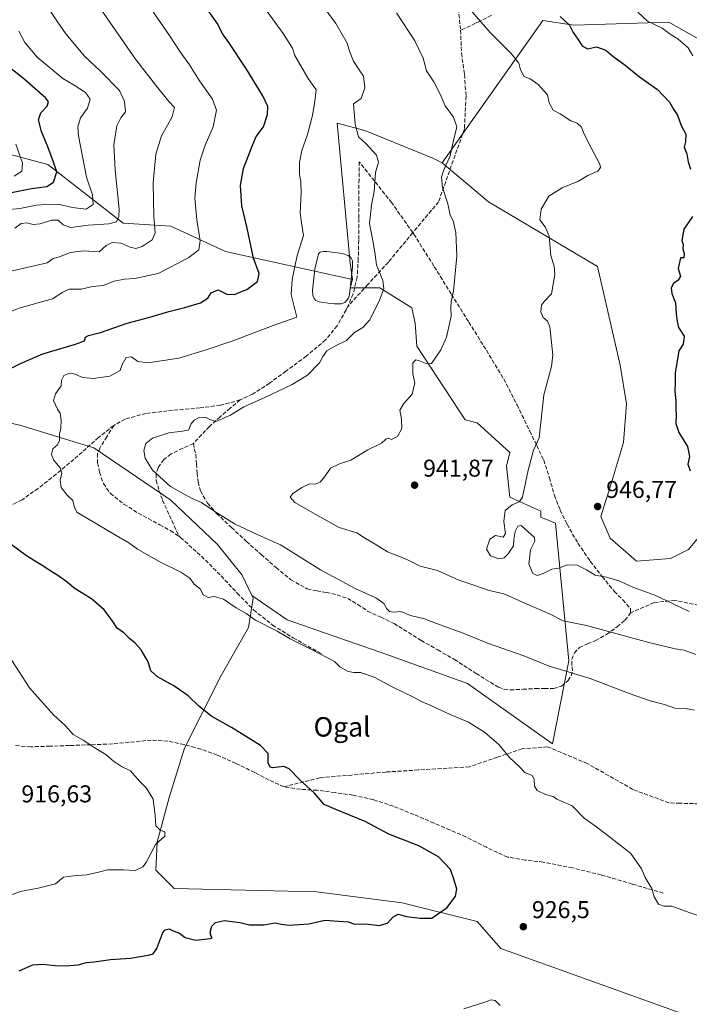
# Model space of a CAD drawing. Units: metres. Extents: x 624128 to 627577, y 4750374 to 4752750.
# Drawn here: x 626803 to 627079, y 4750976 to 4751382 of the extents above; entities that cross this region are included whole.
import ezdxf
from ezdxf.enums import TextEntityAlignment as Align

# ---------------------------------------------------------------- set-up
doc = ezdxf.new("R2010")
doc.units = ezdxf.units.M
doc.header["$MEASUREMENT"] = 0
doc.linetypes.add('DGN Style 3', pattern=[2.307223, 1.648017, -0.659207])
for name, color, linetype, lineweight in [('Arbolado forestal CxS', 92, 'Continuous', 0), ('Curva de nivel maestra', 30, 'Continuous', 30), ('Curva de nivel normal', 30, 'Continuous', 0), ('Estanque Cxs', 5, 'Continuous', 0), ('Matorral CxS', 135, 'Continuous', 0), ('Pastizal CxS', 92, 'Continuous', 0), ('Punto de cota en terreno', 7, 'Continuous', 0), ('Rótulo de punto de cota en terreno', 7, 'Continuous', 0), ('Senda', 7, 'DGN Style 3', 0), ('Texto cartográfico', 7, 'Continuous', 0)]:
    doc.layers.add(name, color=color, linetype=linetype, lineweight=lineweight)
doc.styles.add('Style-Arial', font='txt')

# ---------------------------------------------------------------- blocks, each defined once
blk = doc.blocks.new('5PATER')
at = {"layer": 'Punto de cota en terreno', "linetype": 'Continuous', "lineweight": 0}
h = blk.add_hatch(color=51, dxfattribs=at)
edge = h.paths.add_edge_path()
edge.add_ellipse((0, 0), major_axis=(-0.11, -0.111), ratio=0.999422, start_angle=0, end_angle=360)

msp = doc.modelspace()

# ---------------------------------------------------------------- linework, layer by layer
at = {"layer": 'Arbolado forestal CxS', "color": 92, "linetype": 'Continuous', "lineweight": 0}
for points in [[(627084.5869, 4751170.6327, 949.0264), (627078.4517, 4751163.2667, 948.0235), (627071.0907, 4751159.5839, 947.3958), (627057.0685, 4751158.5473, 946.5466), (627046.2277, 4751168.0235, 946.6275), (627042.3771, 4751176.8975, 946.5343), (627046.7613, 4751190.8915, 947.233), (627051.7687, 4751207.4293, 947.7474), (627052.9681, 4751223.3141, 947.9871), (627050.3565, 4751239.1811, 947.3814), (627041.0155, 4751279.8961, 946.5497), (626996.0851, 4751306.4637, 941.9334), (626976.8993, 4751322.6341, 939.4053), (627018.3931, 4751381.2599, 948.7521), (627031.2019, 4751379.3377, 949.8663), (627070.4641, 4751380.5639, 955.7069), (627170.0231, 4751324.2243, 963.062)], [(627358.5379, 4751210.7901, 965.2637), (627359.7543, 4751222.8641, 968.3618), (627355.2637, 4751233.0051, 970.2318), (627334.2667, 4751241.1635, 970.8707), (627314.5649, 4751247.1639, 970.1768), (627310.0401, 4751261.3727, 973.0802), (627304.9165, 4751270.8759, 974.5628), (627294.0965, 4751275.9061, 973.9821), (627277.5903, 4751273.9225, 971.0865), (627251.5323, 4751277.6097, 967.6708), (627233.0705, 4751287.0493, 966.7932), (627219.6501, 4751305.4053, 968.6765), (627183.3401, 4751316.7229, 964.1209), (627170.0231, 4751324.2243, 963.062), (627070.4641, 4751380.5639, 955.7069), (627031.2019, 4751379.3377, 949.8663), (627018.3931, 4751381.2599, 948.7521), (626976.8993, 4751322.6341, 939.4053)], [(626976.8993, 4751322.6341, 939.4053), (626996.0851, 4751306.4637, 941.9334), (627041.0155, 4751279.8961, 946.5497), (627050.3565, 4751239.1811, 947.3814), (627052.9681, 4751223.3141, 947.9871), (627051.7687, 4751207.4293, 947.7474), (627046.7613, 4751190.8915, 947.233), (627042.3771, 4751176.8975, 946.5343), (627046.2277, 4751168.0235, 946.6275), (627057.0685, 4751158.5473, 946.5466), (627071.0907, 4751159.5839, 947.3958), (627078.4517, 4751163.2667, 948.0235), (627084.5869, 4751170.6327, 949.0264)]]:
    msp.add_polyline3d(points, dxfattribs=at)
at = {"layer": 'Curva de nivel maestra', "color": 30, "linetype": 'Continuous', "lineweight": 30, "flags": 128}
for points, elevation in [([(626794.58, 4751235.8301), (626803.03, 4751239.9001), (626812.25, 4751243.9401), (626825.77, 4751247.8201), (626829.52, 4751249.3101), (626829.89, 4751250.8001), (626831.11, 4751251.4601), (626836.11, 4751252.6601), (626847.05, 4751256.5001), (626856.45, 4751259.0401), (626864.25, 4751261.3701), (626870.86, 4751262.9401), (626877.35, 4751264.9501), (626880.32, 4751266.8201), (626881.74, 4751269.0101), (626884.58, 4751270.2301), (626888.22, 4751268.5401), (626891.25, 4751268.4101), (626896.39, 4751270.3501), (626900.76, 4751273.7401), (626901.52, 4751277.0101), (626899.14, 4751283.2901), (626896.57, 4751295.7301), (626894.41, 4751304.9001), (626893.76, 4751313.2901), (626895.03, 4751320.2301), (626898.57, 4751329.4001), (626900.26, 4751333.4001), (626903.27, 4751337.4001), (626904.97, 4751342.5201), (626905.08, 4751345.8001), (626903.07, 4751350.2201), (626896.34, 4751361.1601), (626888.98, 4751372.1401), (626886.52, 4751375.5801), (626884.13, 4751380.0701), (626878.29, 4751388.4101)], 925), ([(627025.61, 4751382.8901), (627029.51, 4751379.2601), (627030.97, 4751376.2301), (627032.93, 4751373.5101), (627034.67, 4751370.7601), (627036.91, 4751369.5701), (627040.61, 4751370.3901), (627044.36, 4751369.0101), (627047.28, 4751366.5001), (627052.42, 4751362.8901), (627058.26, 4751358.0901), (627065.78, 4751352.8101), (627070.68, 4751347.6401), (627072.37, 4751344.7301), (627074.02, 4751342.1701), (627075.42, 4751337.9101), (627077.37, 4751334.3901), (627077.3, 4751331.3001), (627076.72, 4751329.0001), (627077.81, 4751326.3701), (627078.31, 4751323.0201), (627079.31, 4751320.0201)], 950), ([(626797.27, 4751309.9101), (626807.58, 4751311.9601), (626813.91, 4751312.8401), (626816.63, 4751314.6601), (626818.08, 4751318.8801), (626816.56, 4751323.3301), (626814.38, 4751329.1701), (626811.69, 4751335.5101), (626810.57, 4751340.3201), (626811.48, 4751343.2101), (626814.13, 4751345.9701), (626814.58, 4751347.7301), (626813.56, 4751349.2301), (626804.42, 4751357.2401), (626791.64, 4751367.2601)], 900), ([(627080.17, 4751300.5401), (627076.61, 4751295.2201), (627075.76, 4751290.6601), (627076.34, 4751288.8801), (627076.24, 4751287.1101), (627076.67, 4751285.2501), (627076.62, 4751283.4401), (627075.28, 4751283.4401), (627074.31, 4751279.0701), (627075.28, 4751275.8801), (627074.31, 4751274.2101), (627072.39, 4751272.9001), (627071.31, 4751271.0701), (627071.63, 4751268.7401), (627073.1, 4751264.8601), (627073.48, 4751260.2401), (627073.9, 4751257.2001), (627074.37, 4751254.7401), (627076.66, 4751251.1901), (627076.31, 4751247.8801), (627074.54, 4751245.1401), (627073.07, 4751235.8901), (627073.04, 4751231.8701), (627072.81, 4751228.6301), (627073.3, 4751224.3701), (627073.26, 4751221.2301), (627073.48, 4751218.7401), (627073.27, 4751215.2601), (627074.49, 4751211.5201), (627078.07, 4751205.6901), (627078.86, 4751201.6401), (627078.26, 4751198.4201), (627079.17, 4751195.6601)], 950), ([(626802.57, 4750989.6801), (626808.24, 4750992.2301), (626812.28, 4750992.4701), (626817.41, 4750991.9001), (626821.76, 4750991.7501), (626826.9, 4750992.1401), (626830.35, 4750993.1701), (626833.46, 4750993.3601), (626840.24, 4750994.4001), (626848.38, 4750994.8701), (626856.44, 4750996.2701), (626857.84, 4750996.7701), (626859.26, 4750998.8801), (626861.81, 4751005.4701), (626862.73, 4751006.6001), (626864.32, 4751006.9401), (626866.08, 4751006.2401), (626868.69, 4751005.2301), (626870.98, 4751003.4601), (626875.34, 4751002.3901), (626881.44, 4751003.0301), (626882.08, 4751003.3401), (626881.68, 4751003.9701), (626881.35, 4751005.4401), (626882.02, 4751008.0801), (626883.44, 4751009.6001), (626887.15, 4751010.4001), (626893.53, 4751009.6801), (626897.44, 4751008.6801), (626903.35, 4751008.5901), (626908.11, 4751009.5401), (626910.58, 4751008.8801), (626913.91, 4751008.5201), (626921.92, 4751009.0801), (626928.63, 4751010.5301), (626934.26, 4751010.1601), (626938.25, 4751009.8901), (626940.98, 4751008.9401), (626945.36, 4751009.0801), (626950.98, 4751008.4501), (626954.41, 4751009.3501), (626956.58, 4751011.8501), (626958.74, 4751013.0001), (626962.22, 4751012.1201), (626967.84, 4751011.4001), (626970.97, 4751011.4401), (626972.68, 4751011.3701), (626975, 4751013.0401), (626979.03, 4751015.7401), (626982.46, 4751020.4001), (626982.94, 4751023.4001), (626981.88, 4751027.0701), (626980.37, 4751031.4001), (626975.46, 4751036.7401), (626967.27, 4751041.2501), (626954.89, 4751046.0601), (626945.13, 4751051.2901), (626933.04, 4751056.2401), (626928.28, 4751058.2701), (626924.13, 4751062.9901), (626918.22, 4751068.3801), (626913.92, 4751072.9101), (626911.63, 4751073.8201), (626907.03, 4751073.3101), (626906.01, 4751073.6701), (626905.17, 4751075.4601), (626905.14, 4751079.2401), (626902.04, 4751082.5301), (626890.1, 4751089.9301), (626881.96, 4751094.4401), (626876.55, 4751098.7101), (626872.16, 4751102.9901), (626866.28, 4751107.1001), (626859.61, 4751110.7701), (626856.84, 4751113.3301), (626855.66, 4751117.0601), (626852.82, 4751121.9701), (626850.35, 4751124.7601), (626848, 4751126.6101), (626845.67, 4751128.8901), (626842.9, 4751130.8801), (626840.9, 4751133.9801), (626837.62, 4751138.4001), (626832.36, 4751142.9801), (626825.6, 4751147.0401), (626821.75, 4751150.2401), (626818.48, 4751152.6401), (626815.59, 4751154.3501), (626812.09, 4751156.7601), (626805.52, 4751160.6401), (626794.96, 4751168.5401)], 925)]:
    msp.add_lwpolyline(points, dxfattribs=dict(at, elevation=elevation))
at = {"layer": 'Curva de nivel normal', "color": 30, "linetype": 'Continuous', "lineweight": 0, "flags": 128}
for points, elevation in [([(626786.91, 4751256.69), (626802.91, 4751262.8), (626816.25, 4751266.63), (626820.54, 4751269.33), (626823.11, 4751270.52), (626828.21, 4751270.55), (626832.68, 4751271.6), (626837.15, 4751272.12), (626841.71, 4751273.86), (626845.93, 4751274.66), (626850.2, 4751274.91), (626859.91, 4751277.06), (626867.84, 4751281.14), (626872.44, 4751283.53), (626876.56, 4751286.74), (626877.21, 4751290.4), (626875.78, 4751299.07), (626875.02, 4751308.07), (626875.47, 4751314.4), (626877.16, 4751323.75), (626879.17, 4751329.88), (626882.56, 4751337.45), (626883.87, 4751344.28), (626882.28, 4751348.84), (626876.9, 4751356.31), (626872.81, 4751362.98), (626868.93, 4751368.34), (626864.55, 4751375.08), (626851.92, 4751393.5)], 920), ([(627081.05, 4751097.06), (627077.21, 4751097.81), (627072.84, 4751097.9), (627068.65, 4751099.5), (627062.68, 4751100.99), (627054.51, 4751103.84), (627038, 4751110.13), (627021.06, 4751115.21), (627010.63, 4751119.46), (626996.1, 4751124.51), (626985.57, 4751128.76), (626974.66, 4751132.75), (626969.62, 4751134.78), (626963.95, 4751136.11), (626959.94, 4751137.78), (626956.91, 4751137.47), (626955.26, 4751137.76), (626954.14, 4751138.86), (626952.92, 4751140.99), (626949.64, 4751143.31), (626941.04, 4751147.19), (626926.78, 4751154.93), (626910.34, 4751165.18), (626900.34, 4751169.59), (626891.37, 4751173.89), (626883.18, 4751178.88), (626877.7, 4751182.6), (626873.82, 4751184.36), (626870.28, 4751186.22), (626864.9, 4751189.26), (626857.49, 4751196.03), (626854.52, 4751200.86), (626853.91, 4751204.12), (626854.72, 4751206.9), (626857.57, 4751209.11), (626864.25, 4751211.38), (626869.91, 4751212.02), (626872.35, 4751212.51), (626873.5, 4751215.01), (626874.7, 4751216.64), (626876.74, 4751217.7), (626879.31, 4751217.84), (626881.12, 4751216.88), (626883.6, 4751215.96), (626889.63, 4751218.63), (626895.18, 4751222.1), (626903.62, 4751225.77), (626915.12, 4751231.29), (626921.38, 4751235.11), (626926.42, 4751240.18), (626927.71, 4751242.87), (626929.46, 4751245.1), (626932.92, 4751247.18), (626937.56, 4751249.45), (626940.82, 4751252.74), (626944.25, 4751254.75), (626947.09, 4751257.98), (626951.06, 4751265.98), (626952.9, 4751270.74), (626952.48, 4751274.07), (626949.83, 4751280.52), (626949.12, 4751285.85), (626948.22, 4751291.09), (626946.94, 4751297.6), (626947.82, 4751305.35), (626948.9, 4751310.72), (626949.48, 4751318.57), (626950.65, 4751322.84), (626949.92, 4751325.77), (626945.42, 4751330.52), (626942.49, 4751333.31), (626941.02, 4751338.51), (626940.35, 4751346.84), (626943.52, 4751349.1), (626945.07, 4751353.5), (626944.56, 4751358.32), (626943.03, 4751360.5), (626940.38, 4751364.54), (626938.72, 4751368.57), (626937.76, 4751371.95), (626933.08, 4751380), (626921.03, 4751396.67)], 935), ([(626899.31, 4751392.69), (626911.45, 4751375.83), (626915.2, 4751369.82), (626916.16, 4751366.86), (626921.66, 4751357.4), (626925.06, 4751352.65), (626924.37, 4751346.91), (626923.41, 4751341.57), (626921.46, 4751334.29), (626919.05, 4751327.62), (626918.16, 4751322.75), (626918.15, 4751317.76), (626918.65, 4751314.84), (626918.78, 4751310.04), (626918.4, 4751302.04), (626918.91, 4751297.83), (626919.84, 4751292.61), (626917.16, 4751284.45), (626915.13, 4751274.59), (626914.73, 4751268.38), (626917.01, 4751259.07), (626907.25, 4751255.56), (626890.58, 4751249.28), (626880.01, 4751245.69), (626868.42, 4751242.07), (626855.72, 4751240.22), (626851.52, 4751240.68), (626848.84, 4751242.67), (626846.62, 4751242.46), (626845.07, 4751239.51), (626844.16, 4751236.97), (626839.97, 4751234.64), (626833.25, 4751233.72), (626828.71, 4751234.19), (626825.62, 4751235.59), (626823.44, 4751235.92), (626820.99, 4751234.92), (626820, 4751233.07), (626819.85, 4751230.74), (626817.52, 4751227.4), (626816.69, 4751224.63), (626818.32, 4751221.13), (626819.43, 4751219.48), (626819.89, 4751216.52), (626819.67, 4751213.31), (626819.13, 4751210.87), (626819.17, 4751208.15), (626818.3, 4751206.39), (626816.48, 4751204.83), (626815.93, 4751202.5), (626816.73, 4751200.22), (626819.43, 4751196.94), (626820.18, 4751194.75), (626819.46, 4751191.86), (626819.82, 4751188.86), (626822.49, 4751185.54), (626824.67, 4751183.42), (626825.18, 4751181.05), (626826.27, 4751178.69), (626842.51, 4751169.1), (626847.82, 4751166.09), (626851.34, 4751163.41), (626860.22, 4751158.29), (626869.19, 4751154.01), (626872.95, 4751151.44), (626874.72, 4751149.01), (626877.24, 4751146.92), (626878.34, 4751144.62), (626880.47, 4751143.47), (626882.91, 4751143.96), (626886.85, 4751142.89), (626892.01, 4751139.25), (626896.14, 4751136.96), (626900.04, 4751134.2), (626908.86, 4751129.71), (626914.28, 4751126.44), (626923.64, 4751121.8), (626932.62, 4751117.12), (626934.79, 4751114.9), (626938.2, 4751113.09), (626940.58, 4751112.63), (626943.26, 4751112.65), (626948.87, 4751110.69), (626956.58, 4751106.55), (626965.16, 4751102.44), (626968.68, 4751100.47), (626972.32, 4751099.02), (626980.22, 4751095.38), (626987.75, 4751092.09), (626994.46, 4751088), (627000.25, 4751082.92), (627004.7, 4751077.53), (627008.75, 4751073.9), (627011.04, 4751071.38), (627014, 4751070.13), (627014.94, 4751068.62), (627014.97, 4751065.72), (627016.16, 4751063.98), (627019.53, 4751062.35), (627022.69, 4751061.51), (627024.28, 4751060.43), (627026.88, 4751059.37), (627030.54, 4751057.7), (627035.47, 4751052.63), (627040.21, 4751049.37), (627044.71, 4751045.93), (627054.77, 4751038.01), (627059.18, 4751031.72), (627060.68, 4751028.09), (627063.4, 4751023.56), (627064.34, 4751020.25), (627066.12, 4751017.12), (627068.5, 4751016.4), (627071.65, 4751016.39), (627078.76, 4751013.8), (627086.58, 4751011.07)], 930), ([(627078.85, 4751137.74), (627074.85, 4751139.71), (627064.65, 4751144.49), (627055.51, 4751147.84), (627050.25, 4751150.18), (627044.76, 4751151.89), (627039.99, 4751152.66), (627036.43, 4751154.88), (627032.58, 4751156.84), (627028.58, 4751157), (627024.91, 4751155.58), (627022.2, 4751155.18), (627018.62, 4751153.4), (627016.09, 4751152.56), (627014.39, 4751153.36), (627012.69, 4751157.44), (627013.42, 4751163.14), (627015.22, 4751166.66), (627014.98, 4751168.29), (627012.2, 4751170.69), (627009.56, 4751173.12), (627008.16, 4751172.85), (627007.1, 4751170.74), (627006.44, 4751167.4), (627006.3, 4751164.74), (627004.17, 4751161.52), (627002.47, 4751159.88), (627000.28, 4751159.46), (626996.92, 4751160.7), (626995.23, 4751163.48), (626996.58, 4751167.53), (626998.91, 4751169.11), (627002.05, 4751168.36), (627003.03, 4751169.87), (627002.37, 4751174.86), (627002.96, 4751179.34), (627005.78, 4751181.63), (627008.69, 4751182.99), (627010, 4751184.85), (627012.41, 4751195.92), (627014.64, 4751204.16), (627016.99, 4751209.34), (627018.87, 4751227.07), (627022.01, 4751238.75), (627022.6, 4751243.41), (627022.09, 4751248.53), (627021.37, 4751255.09), (627020.36, 4751257.4), (627018.53, 4751258.93), (627017.69, 4751261.23), (627017.91, 4751264.01), (627019.12, 4751265.67), (627022.09, 4751268.68), (627023.41, 4751276.56), (627023.08, 4751280.09), (627021.74, 4751284.33), (627021.1, 4751292.45), (627019.44, 4751296.27), (627017.15, 4751299.15), (627017.83, 4751303.45), (627020.95, 4751308.9), (627026.4, 4751312.36), (627033.19, 4751315.04), (627037.04, 4751317.4), (627041.09, 4751319.15), (627042.27, 4751320.7), (627041.99, 4751322.07), (627038.38, 4751328.74), (627035.49, 4751334.44), (627034.35, 4751337.25), (627032.65, 4751338.87), (627030, 4751339.92), (627025.55, 4751342.83), (627022.7, 4751344.26), (627021.09, 4751347.35), (627020.4, 4751350.55), (627019.01, 4751352.16), (627016.49, 4751354.93), (627013.29, 4751357.2), (627010.72, 4751358.2), (627009.18, 4751360.89), (627008.5, 4751363.64), (627005.37, 4751367.68), (626996.76, 4751376.29), (626984.56, 4751390.44)], 945), ([(626795.5, 4751277.13), (626814.08, 4751281.44), (626816.59, 4751283.21), (626819.22, 4751283.82), (626823.6, 4751285.7), (626829.07, 4751286.33), (626835.52, 4751285.98), (626838.46, 4751288.55), (626840.88, 4751289.82), (626844.58, 4751289.56), (626848.26, 4751287.9), (626850.65, 4751287.33), (626853.2, 4751288.17), (626857.36, 4751290.88), (626858.59, 4751293.81), (626858.1, 4751300.44), (626857.82, 4751314.35), (626858.83, 4751326.19), (626861.18, 4751333.69), (626865.65, 4751341.52), (626866.64, 4751345.38), (626864.28, 4751347.82), (626859.76, 4751353.45), (626850.5, 4751365.26), (626834.04, 4751389.09)], 915), ([(626800.72, 4751295.64), (626803.32, 4751297.63), (626805.73, 4751297.88), (626808.37, 4751297.19), (626811.2, 4751297.4), (626815.9, 4751298.96), (626818.58, 4751298.96), (626820.65, 4751297.04), (626823.88, 4751296), (626831.16, 4751296.98), (626839.5, 4751297.47), (626842.64, 4751298.23), (626843.67, 4751300.43), (626843.76, 4751303.48), (626842.08, 4751319.76), (626841.6, 4751330.05), (626842.8, 4751337.85), (626844.44, 4751341.07), (626846.35, 4751343.59), (626845.93, 4751347.82), (626843.96, 4751352.34), (626836.08, 4751360.42), (626829.46, 4751366.48), (626821.78, 4751375.69), (626818.12, 4751381.1), (626814.18, 4751386.92)], 910), ([(627081.6, 4751120.03), (627076.74, 4751121.86), (627072.96, 4751122.31), (627062.1, 4751124.92), (627036.52, 4751132.01), (627026.83, 4751133.89), (627021.51, 4751136.61), (627012, 4751140.73), (627002.43, 4751145.06), (626996.35, 4751146.37), (626990.38, 4751148.47), (626983.86, 4751150.63), (626975.04, 4751154.59), (626967.82, 4751156.38), (626962.17, 4751159.32), (626954.46, 4751162.28), (626949.31, 4751165.47), (626945.39, 4751167.8), (626941.72, 4751170.22), (626934.44, 4751172.38), (626924.63, 4751177.9), (626916.18, 4751182.6), (626914.3, 4751184.85), (626915.3, 4751186.19), (626919.03, 4751188.81), (626922.22, 4751190.4), (626924.54, 4751190.27), (626926.58, 4751191.08), (626928.58, 4751193.38), (626930.91, 4751196.77), (626934.58, 4751198.6), (626939.25, 4751200.03), (626946.27, 4751204.4), (626951.88, 4751207.07), (626953.76, 4751208.78), (626954.8, 4751209.1), (626956.06, 4751208.62), (626958.47, 4751209.91), (626960.33, 4751213.11), (626960.19, 4751216.92), (626959.48, 4751220.72), (626961.08, 4751223.51), (626964.55, 4751227.32), (626965.61, 4751231.96), (626964.92, 4751235.62), (626964.79, 4751240.24), (626966.03, 4751241.43), (626967.2, 4751241.15), (626970.6, 4751239.75), (626972.58, 4751239.98), (626976.41, 4751245.62), (626978.69, 4751250.75), (626980.65, 4751259.4), (626980.56, 4751262.94), (626980.7, 4751265.32), (626981.63, 4751269.72), (626983, 4751284.1), (626982.63, 4751293.84), (626981.5, 4751298.68), (626980.26, 4751301.07), (626979.24, 4751305.65), (626977.08, 4751312.39), (626976.61, 4751316.68), (626977.58, 4751319.72), (626980.11, 4751325.07), (626981.42, 4751331.24), (626982.94, 4751337.44), (626981.59, 4751341.44), (626978.23, 4751346.14), (626976.1, 4751350.93), (626973.45, 4751355.94), (626970.5, 4751360.44), (626969.09, 4751365.74), (626965.64, 4751372.9), (626958.09, 4751384.4)], 940), ([(627080.24, 4751366.73), (627078.43, 4751369.92), (627074.14, 4751373.63), (627071, 4751375.64), (627067.64, 4751378.03), (627061.58, 4751380.93), (627057.6, 4751384.63)], 955), ([(626795.69, 4751303.06), (626802.85, 4751303.75), (626809.64, 4751305.12), (626813.33, 4751305.4), (626818.6, 4751305.54), (626824.58, 4751304.13), (626830.11, 4751303.54), (626833.1, 4751305.47), (626832.76, 4751309.39), (626830.35, 4751316.63), (626826.95, 4751333.78), (626826.73, 4751337.43), (626827.8, 4751341.07), (626830.7, 4751345.07), (626831.87, 4751348.77), (626829.89, 4751351.53), (626825.27, 4751354.54), (626820.58, 4751357.4), (626810.01, 4751366.14), (626804.82, 4751372.15), (626802.36, 4751376.85)], 905), ([(626800.43, 4751317.06), (626803.59, 4751319.1), (626803.93, 4751322.52), (626801.14, 4751330.3)], 895), ([(626796.58, 4751020.06), (626803.09, 4751022.33), (626810.38, 4751023.71), (626817.47, 4751025.48), (626820.88, 4751028.34), (626824.91, 4751028.78), (626830.25, 4751029.26), (626834.7, 4751030.15), (626839.05, 4751031.37), (626842.46, 4751031.31), (626845.61, 4751031.32), (626850.42, 4751031.02), (626853.52, 4751032.56), (626854.91, 4751034.3), (626858.82, 4751041.79), (626862.58, 4751045.12), (626862.56, 4751046.94), (626860.61, 4751047.6), (626858.9, 4751049.39), (626858.64, 4751053.72), (626857.75, 4751060.47), (626855.1, 4751065.02), (626852.21, 4751067.79), (626848.48, 4751072.09), (626844.69, 4751073.93), (626841.43, 4751076.02), (626838.28, 4751078.77), (626834.13, 4751081.3), (626828.89, 4751084.71), (626824.84, 4751087.11), (626821.61, 4751090.71), (626816.68, 4751095.17), (626812.28, 4751100.1), (626806.74, 4751106.23), (626796.73, 4751121.84)], 920), ([(627000.88, 4750975.45), (626998.8, 4750977.45), (626997.15, 4750977.76), (626994.06, 4750976.59), (626985.91, 4750974.03)], 930)]:
    msp.add_lwpolyline(points, dxfattribs=dict(at, elevation=elevation))
at = {"layer": 'Estanque Cxs', "color": 5, "linetype": 'Continuous', "lineweight": 0}
msp.add_polyline3d([(626933.935, 4751264.547, 931.3477), (626932.6121, 4751264.547, 931.2212), (626929.9662, 4751264.7454, 931.5346), (626927.9157, 4751265.0761, 931.7927), (626926.2621, 4751265.2746, 931.9068), (626924.873, 4751265.8699, 931.9691), (626924.1454, 4751266.7298, 932.023), (626923.6824, 4751267.9866, 932.0767), (626923.4839, 4751270.1032, 932.0775), (626924.4761, 4751278.8345, 931.968), (626925.9313, 4751285.0522, 931.9295), (626926.6589, 4751285.846, 931.9594), (626927.8496, 4751286.1105, 932.1016), (626929.3709, 4751286.1105, 932.1521), (626935.7871, 4751285.2506, 932.1879), (626938.1683, 4751284.3908, 932.1857), (626939.2928, 4751283.597, 932.2152), (626939.9543, 4751282.2741, 932.1626), (626940.0204, 4751279.5621, 931.688), (626938.7636, 4751268.3173, 931.3189), (626938.3668, 4751266.7959, 931.4161), (626936.7793, 4751265.01, 931.5054), (626935.324, 4751264.547, 931.4806)], close=True, dxfattribs=at)
msp.add_polyline3d([(626933.935, 4751264.547, 931.3477), (626932.6121, 4751264.547, 931.2212), (626929.9662, 4751264.7454, 931.5346), (626927.9157, 4751265.0761, 931.7927), (626926.2621, 4751265.2746, 931.9068), (626924.873, 4751265.8699, 931.9691), (626924.1454, 4751266.7298, 932.023), (626923.6824, 4751267.9866, 932.0767), (626923.4839, 4751270.1032, 932.0775), (626924.4761, 4751278.8345, 931.968), (626925.9313, 4751285.0522, 931.9295), (626926.6589, 4751285.846, 931.9594), (626927.8496, 4751286.1105, 932.1016), (626929.3709, 4751286.1105, 932.1521), (626935.7871, 4751285.2506, 932.1879), (626938.1683, 4751284.3908, 932.1857), (626939.2928, 4751283.597, 932.2152), (626939.9543, 4751282.2741, 932.1626), (626940.0204, 4751279.5621, 931.688), (626938.7636, 4751268.3173, 931.3189), (626938.3668, 4751266.7959, 931.4161), (626936.7793, 4751265.01, 931.5054), (626935.324, 4751264.547, 931.4806), (626933.935, 4751264.547, 931.3477)], dxfattribs=at)
at = {"layer": 'Matorral CxS', "color": 135, "linetype": 'Continuous', "lineweight": 0}
for points in [[(626796.8547, 4751326.5825, 891.5684), (626814.3407, 4751321.9021, 898.2266), (626845.3943, 4751297.7817, 910.0728), (626865.0243, 4751296.5533, 916.632), (626887.5451, 4751286.0449, 922.2511), (626939.9979, 4751274.5431, 931.3652), (626939.0439, 4751271.1071, 931.1131), (626951.3129, 4751271.1069, 934.1443), (626964.5027, 4751262.9095, 937.5119), (626965.8017, 4751256.5645, 938.0398), (626966.4795, 4751247.0397, 938.6076), (626986.4887, 4751216.7533, 941.9413), (626991.3957, 4751215.5253, 942.3198), (627004.8915, 4751203.2481, 944.1438), (627003.5393, 4751197.6731, 944.1518), (627004.8909, 4751184.8331, 944.4387), (627017.5649, 4751179.0311, 945.2139), (627017.5647, 4751176.5749, 945.1826), (627023.6987, 4751174.1199, 945.4467), (627029.2053, 4751117.3781, 936.3847), (627022.4695, 4751083.2723, 930.7333), (626987.4259, 4751108.0389, 931.4602), (626953.7631, 4751120.1035, 931.6032), (626912.9933, 4751134.3633, 930.6747), (626898.4555, 4751144.2993, 930.8201), (626894.4917, 4751152.6953, 931.3179), (626884.2729, 4751165.3497, 932.4141), (626865.1363, 4751183.6779, 933.8617), (626833.2819, 4751205.1225, 930.7983), (626802.7519, 4751214.5049, 928.0094), (626769.8889, 4751221.5915, 924.7504)], [(626796.8547, 4751326.5825, 891.5684), (626814.3407, 4751321.9021, 898.2266), (626845.3943, 4751297.7817, 910.0728), (626865.0243, 4751296.5533, 916.632), (626887.5451, 4751286.0449, 922.2511), (626939.9979, 4751274.5431, 931.3652)], [(626898.4555, 4751144.2993, 930.8201), (626912.9933, 4751134.3633, 930.6747), (626953.7631, 4751120.1035, 931.6032), (626987.4259, 4751108.0389, 931.4602), (627022.4695, 4751083.2723, 930.7333), (627029.2053, 4751117.3781, 936.3847), (627023.6987, 4751174.1199, 945.4467), (627017.5647, 4751176.5749, 945.1826), (627017.5649, 4751179.0311, 945.2139), (627004.8909, 4751184.8331, 944.4387), (627003.5393, 4751197.6731, 944.1518), (627004.8915, 4751203.2481, 944.1438), (626991.3957, 4751215.5253, 942.3198), (626986.4887, 4751216.7533, 941.9413), (626966.4795, 4751247.0397, 938.6076), (626965.8017, 4751256.5645, 938.0398), (626964.5027, 4751262.9095, 937.5119), (626951.3129, 4751271.1069, 934.1443), (626939.0439, 4751271.1071, 931.1131), (626939.9979, 4751274.5431, 931.3652)], [(626769.8889, 4751221.5915, 924.7504), (626802.7519, 4751214.5049, 928.0094), (626833.2819, 4751205.1225, 930.7983), (626865.1363, 4751183.6779, 933.8617), (626884.2729, 4751165.3497, 932.4141), (626894.4917, 4751152.6953, 931.3179), (626898.4555, 4751144.2993, 930.8201), (626898.9805, 4751143.1883, 930.7319), (626897.1291, 4751131.1125, 929.4191), (626885.7847, 4751111.3679, 926.7346), (626870.6739, 4751081.4443, 922.8168), (626864.4123, 4751061.0895, 920.6464), (626859.4137, 4751042.6457, 919.5418), (626858.8295, 4751031.2099, 920.4683), (626866.4853, 4751023.6247, 921.5879), (626925.0775, 4751022.2587, 922.5484), (626960.5165, 4751017.7189, 923.7642), (626991.3315, 4751009.9803, 925.9932), (627001.1463, 4750998.9311, 926.393), (627090.3167, 4750966.8865, 929.0285)], [(626769.8889, 4751221.5915, 924.7504), (626802.7519, 4751214.5049, 928.0094), (626833.2819, 4751205.1225, 930.7983), (626865.1363, 4751183.6779, 933.8617), (626884.2729, 4751165.3497, 932.4141), (626894.4917, 4751152.6953, 931.3179), (626898.4555, 4751144.2993, 930.8201)], [(626898.4555, 4751144.2993, 930.8201), (626898.9805, 4751143.1883, 930.7319), (626897.1291, 4751131.1125, 929.4191), (626885.7847, 4751111.3679, 926.7346), (626870.6739, 4751081.4443, 922.8168), (626864.4123, 4751061.0895, 920.6464), (626859.4137, 4751042.6457, 919.5418), (626858.8295, 4751031.2099, 920.4683), (626866.4853, 4751023.6247, 921.5879), (626925.0775, 4751022.2587, 922.5484), (626960.5165, 4751017.7189, 923.7642), (626991.3315, 4751009.9803, 925.9932), (627001.1463, 4750998.9311, 926.393), (627090.3167, 4750966.8865, 929.0285), (627110.0725, 4750952.3723, 929.811), (627131.0679, 4750933.5079, 930.9225), (627201.0263, 4750924.2217, 931.5978), (627216.3319, 4750910.3203, 932.0539), (627229.1035, 4750895.1373, 932.4588), (627230.0203, 4750889.5671, 932.5725)]]:
    msp.add_polyline3d(points, dxfattribs=at)
at = {"layer": 'Pastizal CxS', "color": 92, "linetype": 'Continuous', "lineweight": 0}
for points in [[(627170.0231, 4751324.2243, 963.062), (627070.4641, 4751380.5639, 955.7069), (627031.2019, 4751379.3377, 949.8663), (627018.3931, 4751381.2599, 948.7521), (626976.8993, 4751322.6341, 939.4053), (626973.1205, 4751324.5611, 939.08), (626945.1225, 4751335.8617, 935.2546), (626933.6757, 4751338.9829, 932.8844), (626939.0151, 4751281.2079, 931.7599), (626939.9979, 4751274.5431, 931.3652), (626887.5451, 4751286.0449, 922.2511), (626865.0243, 4751296.5533, 916.632), (626845.3943, 4751297.7817, 910.0728), (626814.3407, 4751321.9021, 898.2266), (626796.8547, 4751326.5825, 891.5684)], [(627358.5379, 4751210.7901, 965.2637), (627359.7543, 4751222.8641, 968.3618), (627355.2637, 4751233.0051, 970.2318), (627334.2667, 4751241.1635, 970.8707), (627314.5649, 4751247.1639, 970.1768), (627310.0401, 4751261.3727, 973.0802), (627304.9165, 4751270.8759, 974.5628), (627294.0965, 4751275.9061, 973.9821), (627277.5903, 4751273.9225, 971.0865), (627251.5323, 4751277.6097, 967.6708), (627233.0705, 4751287.0493, 966.7932), (627219.6501, 4751305.4053, 968.6765), (627183.3401, 4751316.7229, 964.1209), (627170.0231, 4751324.2243, 963.062), (627070.4641, 4751380.5639, 955.7069), (627031.2019, 4751379.3377, 949.8663), (627018.3931, 4751381.2599, 948.7521), (626976.8993, 4751322.6341, 939.4053)], [(627090.3167, 4750966.8865, 929.0285), (627001.1463, 4750998.9311, 926.393), (626991.3315, 4751009.9803, 925.9932), (626960.5165, 4751017.7189, 923.7642), (626925.0775, 4751022.2587, 922.5484), (626866.4853, 4751023.6247, 921.5879), (626858.8295, 4751031.2099, 920.4683), (626859.4137, 4751042.6457, 919.5418), (626864.4123, 4751061.0895, 920.6464), (626870.6739, 4751081.4443, 922.8168), (626885.7847, 4751111.3679, 926.7346), (626897.1291, 4751131.1125, 929.4191), (626898.9805, 4751143.1883, 930.7319), (626898.4555, 4751144.2993, 930.8201), (626912.9933, 4751134.3633, 930.6747), (626953.7631, 4751120.1035, 931.6032), (626987.4259, 4751108.0389, 931.4602), (627022.4695, 4751083.2723, 930.7333), (627029.2053, 4751117.3781, 936.3847), (627023.6987, 4751174.1199, 945.4467), (627017.5647, 4751176.5749, 945.1826), (627017.5649, 4751179.0311, 945.2139), (627004.8909, 4751184.8331, 944.4387), (627003.5393, 4751197.6731, 944.1518), (627004.8915, 4751203.2481, 944.1438), (626991.3957, 4751215.5253, 942.3198), (626986.4887, 4751216.7533, 941.9413), (626966.4795, 4751247.0397, 938.6076), (626965.8017, 4751256.5645, 938.0398), (626964.5027, 4751262.9095, 937.5119), (626951.3129, 4751271.1069, 934.1443), (626939.0439, 4751271.1071, 931.1131), (626939.9979, 4751274.5431, 931.3652), (626939.0151, 4751281.2079, 931.7599), (626933.6757, 4751338.9829, 932.8844), (626945.1225, 4751335.8617, 935.2546), (626973.1205, 4751324.5611, 939.08), (626976.8993, 4751322.6341, 939.4053), (626996.0851, 4751306.4637, 941.9334), (627041.0155, 4751279.8961, 946.5497), (627050.3565, 4751239.1811, 947.3814), (627052.9681, 4751223.3141, 947.9871), (627051.7687, 4751207.4293, 947.7474), (627046.7613, 4751190.8915, 947.233), (627042.3771, 4751176.8975, 946.5343), (627046.2277, 4751168.0235, 946.6275), (627057.0685, 4751158.5473, 946.5466), (627071.0907, 4751159.5839, 947.3958), (627078.4517, 4751163.2667, 948.0235), (627084.5869, 4751170.6327, 949.0264)], [(626976.8993, 4751322.6341, 939.4053), (626973.1205, 4751324.5611, 939.08), (626945.1225, 4751335.8617, 935.2546), (626933.6757, 4751338.9829, 932.8844), (626939.0151, 4751281.2079, 931.7599), (626939.9979, 4751274.5431, 931.3652)], [(626796.8547, 4751326.5825, 891.5684), (626814.3407, 4751321.9021, 898.2266), (626845.3943, 4751297.7817, 910.0728), (626865.0243, 4751296.5533, 916.632), (626887.5451, 4751286.0449, 922.2511), (626939.9979, 4751274.5431, 931.3652)], [(626976.8993, 4751322.6341, 939.4053), (626996.0851, 4751306.4637, 941.9334), (627041.0155, 4751279.8961, 946.5497), (627050.3565, 4751239.1811, 947.3814), (627052.9681, 4751223.3141, 947.9871), (627051.7687, 4751207.4293, 947.7474), (627046.7613, 4751190.8915, 947.233), (627042.3771, 4751176.8975, 946.5343), (627046.2277, 4751168.0235, 946.6275), (627057.0685, 4751158.5473, 946.5466), (627071.0907, 4751159.5839, 947.3958), (627078.4517, 4751163.2667, 948.0235), (627084.5869, 4751170.6327, 949.0264)], [(626898.4555, 4751144.2993, 930.8201), (626912.9933, 4751134.3633, 930.6747), (626953.7631, 4751120.1035, 931.6032), (626987.4259, 4751108.0389, 931.4602), (627022.4695, 4751083.2723, 930.7333), (627029.2053, 4751117.3781, 936.3847), (627023.6987, 4751174.1199, 945.4467), (627017.5647, 4751176.5749, 945.1826), (627017.5649, 4751179.0311, 945.2139), (627004.8909, 4751184.8331, 944.4387), (627003.5393, 4751197.6731, 944.1518), (627004.8915, 4751203.2481, 944.1438), (626991.3957, 4751215.5253, 942.3198), (626986.4887, 4751216.7533, 941.9413), (626966.4795, 4751247.0397, 938.6076), (626965.8017, 4751256.5645, 938.0398), (626964.5027, 4751262.9095, 937.5119), (626951.3129, 4751271.1069, 934.1443), (626939.0439, 4751271.1071, 931.1131), (626939.9979, 4751274.5431, 931.3652)], [(626898.4555, 4751144.2993, 930.8201), (626898.9805, 4751143.1883, 930.7319), (626897.1291, 4751131.1125, 929.4191), (626885.7847, 4751111.3679, 926.7346), (626870.6739, 4751081.4443, 922.8168), (626864.4123, 4751061.0895, 920.6464), (626859.4137, 4751042.6457, 919.5418), (626858.8295, 4751031.2099, 920.4683), (626866.4853, 4751023.6247, 921.5879), (626925.0775, 4751022.2587, 922.5484), (626960.5165, 4751017.7189, 923.7642), (626991.3315, 4751009.9803, 925.9932), (627001.1463, 4750998.9311, 926.393), (627090.3167, 4750966.8865, 929.0285), (627110.0725, 4750952.3723, 929.811), (627131.0679, 4750933.5079, 930.9225), (627201.0263, 4750924.2217, 931.5978), (627216.3319, 4750910.3203, 932.0539), (627229.1035, 4750895.1373, 932.4588), (627230.0203, 4750889.5671, 932.5725)]]:
    msp.add_polyline3d(points, dxfattribs=at)
at = {"layer": 'Senda', "color": 7, "linetype": 'DGN Style 3', "lineweight": 0}
for points in [[(626983.4101, 4751388.4201, 944.4911), (626984.5651, 4751377.2451, 943.9749)], [(626997.2251, 4751383.3801, 945.8999), (626992.4801, 4751380.9301, 945.1794), (626990.6401, 4751380.0751, 944.9611), (626984.5651, 4751377.2451, 943.9749)], [(626984.5651, 4751377.2451, 943.9749), (626984.9001, 4751367.7701, 943.3435), (626986.1401, 4751358.9201, 942.9369), (626986.8201, 4751350.0401, 943.4685), (626986.1201, 4751336.6001, 944.1418), (626975.4701, 4751306.5801, 939.3002), (626964.8601, 4751293.8301, 937.3518)], [(626964.8601, 4751293.8301, 937.3518), (626956.1701, 4751306.1401, 936.5891), (626942.7301, 4751323.0401, 934.46), (626942.6601, 4751315.8001, 934.0167), (626942.6001, 4751308.5701, 933.7482), (626942.5601, 4751299.6401, 933.7495), (626942.5301, 4751290.7201, 932.9313), (626942.3601, 4751283.1001, 932.8182), (626941.8901, 4751275.4801, 932.7158), (626940.2901, 4751268.6301, 932.6638), (626937.9101, 4751263.3001, 933.2872)], [(626964.8601, 4751293.8301, 937.3518), (626954.7601, 4751281.6901, 936.091), (626946.3301, 4751272.5001, 933.5532), (626937.9101, 4751263.3001, 933.2872)], [(626964.8601, 4751293.8301, 937.3518), (626965.2901, 4751293.2101, 937.414), (626973.7001, 4751279.7701, 938.6198), (626980.8101, 4751268.3901, 940.1175), (626987.9101, 4751256.9901, 940.9418), (626995.2001, 4751245.3501, 942.2155), (627002.3101, 4751233.5601, 943.1318), (627007.8601, 4751222.8601, 943.9994), (627013.0601, 4751212.0001, 944.4907), (627015.9701, 4751206.0701, 944.8571), (627018.8201, 4751200.0901, 945.7179), (627021.1701, 4751192.8801, 945.7406), (627023.2301, 4751185.5601, 945.6136), (627025.6201, 4751179.5301, 945.9012), (627028.4201, 4751173.6601, 946.6253), (627032.9401, 4751165.8701, 945.9669), (627038.0201, 4751158.4301, 945.6288), (627042.9301, 4751152.1001, 947.6169), (627047.9401, 4751146.0101, 944.4448), (627051.4201, 4751142.5001, 943.9666), (627054.5301, 4751139.0401, 942.8859), (627054.6601, 4751137.1801, 942.2159)], [(626937.9101, 4751263.3001, 933.2872), (626937.3501, 4751262.0501, 933.4802), (626933.6601, 4751255.4601, 933.9011), (626928.9001, 4751249.6901, 934.4061), (626920.9201, 4751242.9201, 934.9421), (626912.5201, 4751236.7701, 935.0224), (626905.7301, 4751231.8101, 935.3257), (626898.7301, 4751227.2801, 936.8232), (626893.7101, 4751224.9001, 938.0397)], [(626893.7101, 4751224.9001, 938.0397), (626885.4901, 4751222.7201, 936.7369), (626877.1901, 4751221.6601, 938.0647), (626863.6201, 4751220.3801, 936.3214), (626854.8301, 4751219.3001, 935.1497), (626846.2101, 4751217.0501, 933.3746), (626841.5601, 4751214.3801, 933.2708)], [(626893.7101, 4751224.9001, 938.0397), (626889.5401, 4751221.4601, 937.1366), (626885.3801, 4751218.0101, 937.2638), (626880.9801, 4751213.9701, 938.0126), (626874.3585, 4751206.9819, 937.9887)], [(626841.5601, 4751214.3801, 933.2708), (626835.2701, 4751209.4401, 932.5025), (626830.1801, 4751204.9101, 931.9298), (626825.0901, 4751200.4201, 930.7722), (626817.7901, 4751194.3501, 929.921), (626810.3701, 4751188.4501, 929.0726), (626803.7501, 4751183.8101, 927.9197), (626796.5501, 4751180.0601, 927.0086)], [(626841.5601, 4751214.3801, 933.2708), (626838.6701, 4751209.7301, 932.9946), (626835.7801, 4751205.0901, 931.8276), (626834.9001, 4751202.8001, 931.5095), (626834.8501, 4751198.9701, 931.3693), (626835.6501, 4751195.1701, 931.4837), (626837.2601, 4751190.4801, 931.5684), (626840.1301, 4751186.4001, 932.0897), (626845.7601, 4751181.9701, 932.1729), (626851.6501, 4751178.2101, 932.1702), (626860.5601, 4751173.4701, 931.761), (626864.9801, 4751171.0701, 931.8945), (626868.5801, 4751168.6001, 932.0809)], [(626874.3585, 4751206.9819, 937.9887), (626869.9601, 4751205.0101, 937.6084), (626865.1501, 4751202.6501, 936.9683), (626862.1301, 4751200.3201, 936.7211), (626859.8401, 4751196.9601, 935.8703), (626858.9701, 4751194.3701, 935.4528), (626859.0701, 4751191.7701, 935.0734), (626860.1901, 4751187.6101, 934.6921), (626861.7001, 4751183.5801, 934.3194), (626868.5801, 4751168.6001, 932.0809)], [(626874.3585, 4751206.9819, 937.9887), (626874.7301, 4751204.7301, 938.1999), (626875.3901, 4751202.4601, 938.5572), (626875.6401, 4751198.6201, 938.1201), (626875.9101, 4751194.7801, 937.8282), (626876.3601, 4751191.0601, 937.4562), (626877.3101, 4751187.4201, 936.6991), (626880.1401, 4751182.4101, 937.5426), (626883.9701, 4751178.1401, 937.6482), (626890.0701, 4751172.3301, 938.8542), (626896.2601, 4751166.6201, 935.5503), (626902.3401, 4751161.1901, 934.7049), (626908.4801, 4751155.8101, 934.0487), (626914.5401, 4751150.8501, 933.393), (626921.3501, 4751147.0401, 934.0349), (626925.2301, 4751146.2001, 934.3839), (626929.1501, 4751145.6301, 934.5444), (626933.6201, 4751144.5701, 934.5025), (626937.9901, 4751143.1301, 934.6046), (626942.1401, 4751140.6201, 934.4439), (626946.1801, 4751137.9501, 934.0516), (626951.6801, 4751135.4301, 935.6458), (626957.1201, 4751132.7701, 935.8742), (626968.2601, 4751125.8501, 934.2387), (626975.1301, 4751121.9101, 934.0064), (626982.0201, 4751117.9801, 933.9092), (626990.9501, 4751112.2401, 933.1218), (627000.1301, 4751106.5201, 933.8182), (627002.5101, 4751105.6601, 933.2295), (627004.9901, 4751105.4401, 932.9319), (627010.2101, 4751105.7001, 932.7103), (627015.4201, 4751106.0101, 932.9647), (627019.1701, 4751105.9901, 933.5771), (627022.9101, 4751106.0101, 934.5738), (627026.1001, 4751107.0101, 934.4769), (627028.8701, 4751109.3401, 934.8428), (627030.0701, 4751111.2301, 935.1996), (627030.6601, 4751113.2401, 935.6729), (627030.4601, 4751115.6101, 936.432), (627030.3401, 4751117.9801, 937.0889), (627031.4901, 4751120.7101, 937.462), (627033.5401, 4751122.9101, 937.7098), (627036.8701, 4751124.4601, 938.1581), (627040.1901, 4751125.7901, 938.7168), (627044.7101, 4751128.3201, 939.6659), (627049.0901, 4751131.4201, 940.463), (627052.3201, 4751134.1701, 941.1267), (627054.6601, 4751137.1801, 942.2159)], [(626868.5801, 4751168.6001, 932.0809), (626869.1201, 4751168.2201, 932.0836), (626877.6901, 4751160.5401, 931.2179), (626885.8301, 4751152.4101, 931.3417), (626892.4401, 4751145.3401, 930.7962), (626899.2001, 4751138.4001, 931.0362), (626907.0301, 4751132.1601, 931.5113), (626915.5201, 4751126.8801, 932.9935), (626927.4201, 4751120.2201, 930.5107)], [(627089.5901, 4751138.8301, 946.4792), (627072.8801, 4751142.3401, 945.31), (627064.3801, 4751141.4501, 945.3535), (627054.6601, 4751137.1801, 942.2159)], [(627068.0901, 4751021.7201, 929.9627), (627055.3301, 4751025.4701, 929.4556), (627042.5601, 4751029.2101, 928.9779), (627030.6501, 4751032.1101, 928.5854), (627018.6201, 4751034.5201, 928.4627), (627011.2201, 4751035.2901, 928.7489), (627003.9001, 4751036.5701, 928.4373), (626995.2101, 4751040.5901, 927.8049), (626986.6901, 4751044.8901, 926.9108), (626980.1301, 4751047.7501, 926.5752), (626973.5701, 4751050.5901, 926.3083), (626965.2501, 4751054.1001, 926.2423), (626956.8601, 4751057.5001, 926.243), (626948.6601, 4751060.2101, 928.554), (626940.2201, 4751062.0501, 926.3957), (626932.8101, 4751063.1401, 925.4796), (626925.3801, 4751064.0901, 925.089), (626918.4801, 4751064.5001, 924.6541), (626911.6801, 4751065.5001, 924.3351), (626905.5601, 4751068.2701, 924.3195), (626899.6501, 4751071.4501, 923.8872), (626891.9301, 4751075.0901, 923.6227), (626884.1601, 4751078.6201, 923.165), (626877.4701, 4751081.0501, 923.2129), (626870.5301, 4751082.9101, 923.2127), (626863.7901, 4751084.3201, 922.8842), (626857.0201, 4751084.7701, 922.1943), (626840.9601, 4751083.1701, 921.0463), (626832.1301, 4751082.8401, 919.9653), (626823.3001, 4751082.5301, 919.5387), (626815.2901, 4751082.2601, 919.0354), (626807.3001, 4751082.0201, 918.907), (626800.9601, 4751082.4801, 918.0674)], [(627101.2619, 4751057.9687, 932.2401), (627075.0915, 4751058.7545, 931.3605), (627070.4259, 4751058.8947, 931.213), (627055.5497, 4751064.4657, 930.8681), (627051.6279, 4751066.6889, 930.8174), (627036.7613, 4751075.1161, 930.7569), (627020.4227, 4751082.0125, 931.2399), (627009.9197, 4751081.1629, 930.0848), (626999.7297, 4751077.7035, 929.7098), (626988.1527, 4751073.7731, 928.9795), (626967.0993, 4751072.4511, 927.929), (626953.8021, 4751071.6163, 927.3982), (626939.7391, 4751070.3853, 926.6512), (626926.5531, 4751069.2311, 925.6185), (626911.6801, 4751065.5001, 924.3351)]]:
    msp.add_polyline3d(points, dxfattribs=at)

# ---------------------------------------------------------------- block references
at = {"layer": 'Punto de cota en terreno', "color": 7, "linetype": 'Continuous', "lineweight": 0, "xscale": 10, "yscale": 10, "zscale": 10}
for p in [(626965.57, 4751189.79, 941.87), (627041.06, 4751181, 946.77), (627010.42, 4751007.88, 926.5)]:
    msp.add_blockref('5PATER', p, dxfattribs=at)

# ---------------------------------------------------------------- texts
at = {"layer": 'Rótulo de punto de cota en terreno', "color": 7, "linetype": 'Continuous', "lineweight": 0, "style": 'Style-Arial'}
for s, p in [('941,87', (626969.0978, 4751193.3178)), ('946,77', (627044.5878, 4751184.5278)), ('916,63', (626803.4478, 4751059.1078)), ('926,5', (627013.9478, 4751011.4078))]:
    msp.add_text(s, height=7, dxfattribs=at).set_placement(p)
at = {"layer": 'Texto cartográfico', "color": 7, "linetype": 'Continuous', "lineweight": 0, "style": 'Style-Arial'}
msp.add_text('Ogal', height=8, dxfattribs=at).set_placement((626935.6735, 4751090.2127), align=Align.MIDDLE_CENTER)

doc.saveas('drawing.dxf')
